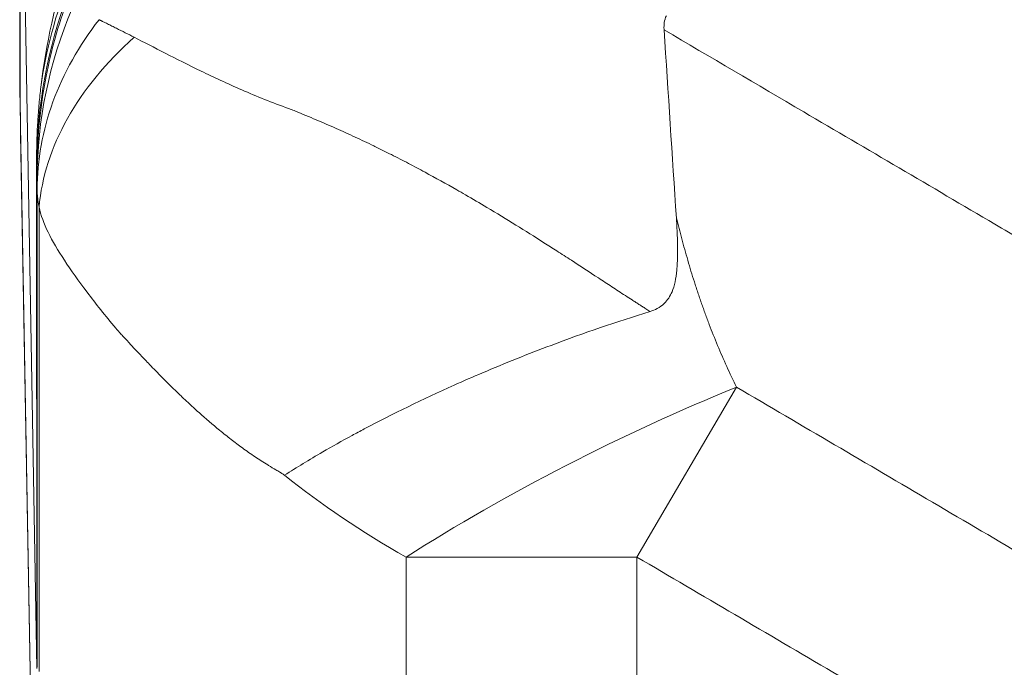
# Model space of a CAD drawing. Units: inches. Extents: x 0.5 to 49.8, y 0.5 to 38.3.
# Drawn here: x 23.2 to 23.7, y 33.4 to 33.7 of the extents above; entities that cross this region are included whole.
import ezdxf

# ---------------------------------------------------------------- set-up
doc = ezdxf.new("R2010")
doc.units = ezdxf.units.IN
doc.header["$LTSCALE"] = 4.571429
doc.header["$MEASUREMENT"] = 0
doc.layers.add('Visible (ANSI)', color=7, linetype='Continuous', lineweight=5)
doc.layers.add('Visible Narrow (ANSI)', color=7, linetype='Continuous', lineweight=5)

msp = doc.modelspace()

# ---------------------------------------------------------------- linework, layer by layer
at = {"layer": 'Visible (ANSI)'}
for p, q in [((23.15964, 33.90202), (23.15964, 33.70111)), ((23.16827, 33.40748), (23.15992, 33.88619)), ((23.16013, 33.67624), (23.16013, 33.67627)), ((23.16832, 33.20712), (23.16013, 33.67624)), ((23.16818, 33.66537), (23.16822, 33.42049)), ((23.16828, 33.41725), (23.16822, 33.42049))]:
    msp.add_line(p, q, dxfattribs=at)
for centre, major_axis, ratio, start_param, end_param in [((23.41642, 33.75416), (0.17624, 0.24846), 0.703611, 1.995452, 2.229734), ((153.83181, 32.19131), (-114.9844, 67.46052), 0.918018, 0.55639, 0.557147), ((23.16848, 33.51371), (0.00016, -0.10644), 0.007686, 5.846715, 5.854463), ((23.13159, 34.0558), (0.03678, -0.65088), 0.003938, 0.09908, 0.121183)]:
    msp.add_ellipse(centre, major_axis=major_axis, ratio=ratio, start_param=start_param, end_param=end_param, dxfattribs=at)
for points, knots in [([(23.48411, 33.72889), (23.48407, 33.7295), (23.48406, 33.7301), (23.48409, 33.73133), (23.48414, 33.73194), (23.48441, 33.73375), (23.48474, 33.73494), (23.48528, 33.73602)], [-0.01983042, -0.01983042, -0.01983042, -0.01983042, -0.01492178, -0.01492178, -0.00990418, -0.00990418, -0.00000424, -0.00000424, -0.00000424, -0.00000424]), ([(23.15964, 33.70111), (23.15964, 33.70111), (23.15965, 33.70066), (23.15967, 33.69977), (23.15968, 33.69933), (23.1597, 33.69879), (23.15971, 33.69815), (23.15971, 33.69813), (23.15971, 33.69811), (23.15971, 33.6981), (23.15973, 33.69743), (23.15975, 33.69665), (23.15977, 33.69577), (23.15979, 33.69488), (23.15981, 33.69389), (23.15984, 33.69279), (23.15986, 33.69175), (23.15989, 33.69062), (23.15992, 33.68939)], [0, 0, 0, 0, 0.336025, 0.336025, 0.336025, 0.5, 0.5, 0.5, 0.504131, 0.504131, 0.504131, 0.672632, 0.672632, 0.672632, 0.841099, 0.841099, 0.841099, 1, 1, 1, 1]), ([(23.16818, 33.66537), (23.16818, 33.6712), (23.16836, 33.67702), (23.16891, 33.68581), (23.16914, 33.6888), (23.16967, 33.69455), (23.16996, 33.69733), (23.17029, 33.70007)], [-0.0885692, -0.0885692, -0.0885692, -0.0885692, -0.04426877, -0.04426877, -0.02136226, -0.02136226, -0.000001, -0.000001, -0.000001, -0.000001]), ([(23.15992, 33.68939), (23.15992, 33.68932), (23.15992, 33.68925), (23.15992, 33.68919), (23.15993, 33.68861), (23.15995, 33.68802), (23.15996, 33.6874), (23.15996, 33.68732), (23.15996, 33.68723), (23.15997, 33.68715), (23.15998, 33.68644), (23.16, 33.68571), (23.16001, 33.68496), (23.16002, 33.68458), (23.16003, 33.6842), (23.16003, 33.68381), (23.16004, 33.68342), (23.16005, 33.68303), (23.16006, 33.68263), (23.16006, 33.68223), (23.16007, 33.68182), (23.16008, 33.68141), (23.16008, 33.68115), (23.16009, 33.68088), (23.16009, 33.68061)], [0, 0, 0, 0, 0.0261962, 0.0261962, 0.0261962, 0.25, 0.25, 0.25, 0.2812759, 0.2812759, 0.2812759, 0.5361092, 0.5361092, 0.5361092, 0.6636224, 0.6636224, 0.6636224, 0.7911644, 0.7911644, 0.7911644, 0.9187087, 0.9187087, 0.9187087, 1, 1, 1, 1]), ([(23.47703, 33.58717), (23.4783, 33.58757), (23.47953, 33.58806), (23.48194, 33.58935), (23.48308, 33.59016), (23.4859, 33.59283), (23.48718, 33.59488), (23.48934, 33.60005), (23.49011, 33.60362), (23.49122, 33.61494), (23.49099, 33.62373), (23.4903, 33.63417)], [0.000001, 0.000001, 0.000001, 0.000001, 0.0103466, 0.0103466, 0.0215791, 0.0215791, 0.0415703, 0.0415703, 0.067481, 0.067481, 0.1086671, 0.1086671, 0.1086671, 0.1086671]), ([(23.47703, 33.58717), (23.4603, 33.58202), (23.44369, 33.57633), (23.42719, 33.57013), (23.41561, 33.56577), (23.404, 33.56113), (23.39266, 33.5563), (23.38784, 33.55425), (23.38308, 33.55217), (23.37838, 33.55006), (23.36261, 33.54301), (23.34753, 33.53567), (23.33315, 33.52805), (23.3311, 33.52697), (23.32906, 33.52587), (23.32704, 33.52478), (23.32198, 33.52203), (23.31703, 33.51925), (23.31223, 33.51648), (23.30552, 33.51259), (23.29904, 33.50865), (23.29297, 33.50478)], [0, 0, 0, 0, 0.25, 0.25, 0.25, 0.4255194, 0.4255194, 0.4255194, 0.5, 0.5, 0.5, 0.75, 0.75, 0.75, 0.785691, 0.785691, 0.785691, 0.875, 0.875, 0.875, 1, 1, 1, 1]), ([(23.16841, 33.40972), (23.1684, 33.41054), (23.16838, 33.41155), (23.16834, 33.41395), (23.16831, 33.41533), (23.16828, 33.41691)], [0, 0, 0, 0, 0.03917528, 0.03917528, 0.07835055, 0.07835055, 0.07835055, 0.07835055])]:
    msp.add_open_spline(points, degree=3, knots=knots, dxfattribs=at)
for points in [[(23.16009, 33.68064), (23.16009, 33.67918), (23.1601, 33.67773), (23.16013, 33.67627)], [(23.16009, 33.68061), (23.16009, 33.67916), (23.1601, 33.6777), (23.16013, 33.67624)]]:
    msp.add_open_spline(points, degree=3, dxfattribs=at)
at = {"layer": 'Visible Narrow (ANSI)'}
for p, q in [((23.15992, 33.88619), (23.15992, 33.69073)), ((23.15992, 33.69073), (23.16009, 33.68062)), ((23.16009, 33.68062), (23.16828, 33.21148)), ((23.16828, 33.66149), (23.16828, 33.41691)), ((23.16845, 33.64847), (23.16845, 33.40813)), ((23.16939, 33.63963), (23.16939, 33.40607)), ((23.47046, 33.46357), (23.52063, 33.54908)), ((23.35421, 33.32421), (23.35421, 33.46357)), ((23.35421, 33.46357), (23.47046, 33.46357)), ((23.47046, 33.46357), (23.47046, 33.27348))]:
    msp.add_line(p, q, dxfattribs=at)
for centre, major_axis, ratio, start_param, end_param in [((23.4181, 33.66884), (-0.24995, -0.00495), 0.958722, 5.89794, 6.131857), ((23.41828, 33.66149), (-0.24988, -0.00766), 0.982081, 5.896279, 6.251988), ((23.41843, 33.6541), (-0.25, -0.00146), 0.928505, 5.89968, 6.276884), ((23.41872, 33.63963), (-0.24957, -0.01474), 0.626597, 5.613554, 6.189196), ((23.16863, 33.97295), (0, -0.31713), 0.005878, 6.037087, 6.093638), ((23.47046, 33.46357), (-0.22353, -0.11196), 0.228981, 4.373347, 5.1412)]:
    msp.add_ellipse(centre, major_axis=major_axis, ratio=ratio, start_param=start_param, end_param=end_param, dxfattribs=at)
for points, knots in [([(23.52662, 33.81888), (23.55261, 33.80363), (23.5786, 33.78838), (23.60459, 33.77313), (23.63667, 33.75431), (23.66874, 33.73549), (23.70081, 33.71666), (23.73288, 33.69784), (23.76495, 33.67901), (23.79703, 33.66019), (23.8291, 33.64137), (23.86118, 33.62255), (23.89326, 33.60375), (23.89821, 33.60084), (23.90317, 33.59793), (23.90813, 33.59503), (23.91921, 33.58853), (23.9303, 33.58204), (23.94138, 33.57554), (23.95743, 33.56615), (23.97347, 33.55675), (23.98952, 33.54736), (23.99419, 33.54462), (23.99887, 33.54188), (24.00355, 33.53913), (24.00689, 33.53717), (24.01023, 33.53521), (24.01358, 33.53325), (24.0216, 33.52854), (24.02961, 33.52383), (24.03762, 33.51911), (24.05364, 33.50967), (24.06964, 33.5002), (24.08565, 33.49072), (24.09003, 33.48812), (24.09442, 33.48553), (24.09881, 33.48293), (24.10242, 33.48079), (24.10604, 33.47865), (24.10965, 33.47651), (24.11766, 33.47178), (24.12566, 33.46705), (24.13368, 33.46235), (24.14973, 33.45295), (24.16582, 33.44364), (24.182, 33.43451), (24.18615, 33.43217), (24.19031, 33.42984), (24.19447, 33.42753), (24.19843, 33.42533), (24.2024, 33.42314), (24.20637, 33.42097), (24.21452, 33.4165), (24.22269, 33.41209), (24.2309, 33.40774), (24.24731, 33.39902), (24.26384, 33.39051), (24.28048, 33.38224), (24.28442, 33.38028), (24.28837, 33.37833), (24.29232, 33.3764), (24.32179, 33.36198), (24.35163, 33.34829), (24.38185, 33.33536), (24.41617, 33.32068), (24.451, 33.30698), (24.48633, 33.29426), (24.4897, 33.29305), (24.49306, 33.29185), (24.49644, 33.29066), (24.51078, 33.28559), (24.5252, 33.28068), (24.53963, 33.27596), (24.55746, 33.27013), (24.57531, 33.26458), (24.59322, 33.2593), (24.62903, 33.24874), (24.66503, 33.23925), (24.70122, 33.23082), (24.70373, 33.23024), (24.70623, 33.22966), (24.70874, 33.22909), (24.74244, 33.22138), (24.7763, 33.21459), (24.81031, 33.2087), (24.84685, 33.20237), (24.88357, 33.19708), (24.92047, 33.19282), (24.92206, 33.19264), (24.92366, 33.19246), (24.92526, 33.19228), (24.96058, 33.18829), (24.99605, 33.18526), (25.03169, 33.18321), (25.05031, 33.18213), (25.06897, 33.18132), (25.0877, 33.18079), (25.10642, 33.18025), (25.12521, 33.17998), (25.144, 33.18), (25.14465, 33.18), (25.14531, 33.18), (25.14596, 33.18), (25.1641, 33.18003), (25.18223, 33.18032), (25.20031, 33.18086), (25.21905, 33.18142), (25.23775, 33.18225), (25.25642, 33.18335), (25.29344, 33.18554), (25.33034, 33.18878), (25.36712, 33.19306), (25.36744, 33.19309), (25.36775, 33.19313), (25.36806, 33.19317), (25.40515, 33.1975), (25.44211, 33.20289), (25.47894, 33.20934), (25.5145, 33.21557), (25.54995, 33.22279), (25.58527, 33.23103), (25.58652, 33.23132), (25.58778, 33.23162), (25.58904, 33.23191), (25.60732, 33.23622), (25.62557, 33.2408), (25.64368, 33.24563), (25.66008, 33.25), (25.67637, 33.25458), (25.69258, 33.25936), (25.69427, 33.25986), (25.69596, 33.26036), (25.69766, 33.26087), (25.73125, 33.27089), (25.76445, 33.28178), (25.79724, 33.29354), (25.79934, 33.29429), (25.80144, 33.29505), (25.80354, 33.29581), (25.83838, 33.30844), (25.87277, 33.32205), (25.90671, 33.33664), (25.92368, 33.34393), (25.94054, 33.35147), (25.95729, 33.35924), (25.97115, 33.36568), (25.98493, 33.37227), (25.99864, 33.37903), (26.0015, 33.38044), (26.00435, 33.38185), (26.0072, 33.38327), (26.02373, 33.39152), (26.04015, 33.39999), (26.05648, 33.40868), (26.06464, 33.41303), (26.07278, 33.41742), (26.08089, 33.42188), (26.08579, 33.42456), (26.09067, 33.42727), (26.09555, 33.43), (26.09876, 33.43179), (26.10196, 33.43359), (26.10515, 33.43539), (26.12128, 33.4445), (26.13733, 33.4538), (26.15333, 33.46319), (26.16133, 33.46788), (26.16932, 33.4726), (26.17731, 33.47732), (26.18172, 33.47993), (26.18612, 33.48254), (26.19053, 33.48515), (26.19411, 33.48726), (26.19769, 33.48938), (26.20127, 33.4915), (26.21724, 33.50096), (26.23321, 33.51041), (26.2492, 33.51983), (26.25719, 33.52454), (26.26519, 33.52924), (26.27319, 33.53394), (26.27719, 33.53628), (26.28119, 33.53863), (26.28519, 33.54098), (26.28919, 33.54332), (26.29319, 33.54567), (26.2972, 33.54801), (26.3132, 33.55739), (26.32921, 33.56676), (26.34522, 33.57614), (26.35681, 33.58292), (26.3684, 33.58972), (26.37999, 33.59651), (26.38441, 33.5991), (26.38882, 33.60169), (26.39324, 33.60427), (26.42524, 33.62304), (26.45725, 33.64181), (26.48925, 33.66059), (26.52125, 33.67937), (26.55325, 33.69815), (26.58524, 33.71693), (26.61724, 33.73571), (26.64924, 33.75449), (26.68124, 33.77327), (26.70717, 33.78849), (26.7331, 33.8037), (26.75903, 33.81891)], [0, 0, 0, 0, 0.025546, 0.025546, 0.025546, 0.057074, 0.057074, 0.057074, 0.088602, 0.088602, 0.088602, 0.120129, 0.120129, 0.120129, 0.125, 0.125, 0.125, 0.135892, 0.135892, 0.135892, 0.151655, 0.151655, 0.151655, 0.15625, 0.15625, 0.15625, 0.159537, 0.159537, 0.159537, 0.167418, 0.167418, 0.167418, 0.18318, 0.18318, 0.18318, 0.1875, 0.1875, 0.1875, 0.191061, 0.191061, 0.191061, 0.198942, 0.198942, 0.198942, 0.214708, 0.214708, 0.214708, 0.21875, 0.21875, 0.21875, 0.222593, 0.222593, 0.222593, 0.230481, 0.230481, 0.230481, 0.246263, 0.246263, 0.246263, 0.25, 0.25, 0.25, 0.27786, 0.27786, 0.27786, 0.30949, 0.30949, 0.30949, 0.3125, 0.3125, 0.3125, 0.325311, 0.325311, 0.325311, 0.341141, 0.341141, 0.341141, 0.372809, 0.372809, 0.372809, 0.375, 0.375, 0.375, 0.404469, 0.404469, 0.404469, 0.436129, 0.436129, 0.436129, 0.4375, 0.4375, 0.4375, 0.467796, 0.467796, 0.467796, 0.483626, 0.483626, 0.483626, 0.499448, 0.499448, 0.499448, 0.5, 0.5, 0.5, 0.51527, 0.51527, 0.51527, 0.531101, 0.531101, 0.531101, 0.5625, 0.5625, 0.5625, 0.562768, 0.562768, 0.562768, 0.594429, 0.594429, 0.594429, 0.625, 0.625, 0.625, 0.626088, 0.626088, 0.626088, 0.641918, 0.641918, 0.641918, 0.65625, 0.65625, 0.65625, 0.657748, 0.657748, 0.657748, 0.6875, 0.6875, 0.6875, 0.689408, 0.689408, 0.689408, 0.721068, 0.721068, 0.721068, 0.736898, 0.736898, 0.736898, 0.75, 0.75, 0.75, 0.752728, 0.752728, 0.752728, 0.768557, 0.768557, 0.768557, 0.776472, 0.776472, 0.776472, 0.78125, 0.78125, 0.78125, 0.784387, 0.784387, 0.784387, 0.800217, 0.800217, 0.800217, 0.808132, 0.808132, 0.808132, 0.8125, 0.8125, 0.8125, 0.816047, 0.816047, 0.816047, 0.831877, 0.831877, 0.831877, 0.839792, 0.839792, 0.839792, 0.84375, 0.84375, 0.84375, 0.847707, 0.847707, 0.847707, 0.863537, 0.863537, 0.863537, 0.875, 0.875, 0.875, 0.879367, 0.879367, 0.879367, 0.911027, 0.911027, 0.911027, 0.942687, 0.942687, 0.942687, 0.974347, 0.974347, 0.974347, 1, 1, 1, 1]), ([(23.18364, 33.74375), (23.179, 33.7312), (23.17545, 33.71844), (23.17293, 33.7055), (23.17268, 33.70426), (23.17245, 33.70301), (23.17223, 33.70176), (23.17096, 33.69464), (23.16999, 33.68747), (23.16935, 33.68025), (23.1687, 33.67302), (23.16838, 33.66566), (23.16837, 33.65843)], [0, 0, 0, 0, 0.456056, 0.456056, 0.456056, 0.5, 0.5, 0.5, 0.75, 0.75, 0.75, 1, 1, 1, 1]), ([(23.19959, 33.73395), (23.18946, 33.72094), (23.18165, 33.70701), (23.1764, 33.69262), (23.17115, 33.67822), (23.16847, 33.66335), (23.16845, 33.64849)], [0.0003533, 0.0003533, 0.0003533, 0.0003533, 0.5, 0.5, 0.5, 1, 1, 1, 1]), ([(23.1996, 33.73399), (23.19974, 33.73392), (23.19989, 33.73385), (23.20004, 33.73378), (23.20013, 33.73373), (23.20022, 33.73369), (23.20031, 33.73365), (23.2004, 33.7336), (23.20049, 33.73356), (23.20059, 33.73351), (23.20068, 33.73347), (23.20077, 33.73343), (23.20086, 33.73338), (23.20095, 33.73334), (23.20104, 33.73329), (23.20113, 33.73325), (23.20132, 33.73316), (23.2015, 33.73307), (23.20168, 33.73298), (23.20205, 33.7328), (23.20241, 33.73262), (23.20279, 33.73244), (23.20315, 33.73226), (23.20352, 33.73208), (23.2039, 33.7319), (23.20462, 33.73154), (23.20536, 33.73118), (23.20612, 33.7308), (23.20685, 33.73044), (23.20759, 33.73007), (23.20835, 33.72969), (23.20979, 33.72897), (23.21129, 33.72822), (23.21283, 33.72743), (23.21428, 33.7267), (23.21578, 33.72593), (23.21732, 33.72514)], [0.0004343, 0.0004343, 0.0004343, 0.0004343, 0.0300015, 0.0300015, 0.0300015, 0.0483725, 0.0483725, 0.0483725, 0.0666185, 0.0666185, 0.0666185, 0.0847422, 0.0847422, 0.0847422, 0.1027462, 0.1027462, 0.1027462, 0.1384047, 0.1384047, 0.1384047, 0.2083888, 0.2083888, 0.2083888, 0.2767078, 0.2767078, 0.2767078, 0.4088192, 0.4088192, 0.4088192, 0.5355498, 0.5355498, 0.5355498, 0.7753431, 0.7753431, 0.7753431, 1, 1, 1, 1]), ([(26.80146, 33.72887), (26.77811, 33.71517), (26.75476, 33.70147), (26.73142, 33.68777), (26.69942, 33.66899), (26.66743, 33.6502), (26.63543, 33.63143), (26.62604, 33.62591), (26.61665, 33.6204), (26.60726, 33.6149), (26.58465, 33.60162), (26.56203, 33.58835), (26.53942, 33.57509), (26.50741, 33.5563), (26.4754, 33.53753), (26.44337, 33.51877), (26.43325, 33.51285), (26.42313, 33.50693), (26.41302, 33.50101), (26.40711, 33.49755), (26.4012, 33.49409), (26.39529, 33.49063), (26.38501, 33.48461), (26.37472, 33.47859), (26.36444, 33.47256), (26.35872, 33.46921), (26.35301, 33.46586), (26.34729, 33.46251), (26.33931, 33.45783), (26.33132, 33.45315), (26.32335, 33.44844), (26.32087, 33.44697), (26.31838, 33.4455), (26.3159, 33.44402), (26.31046, 33.44079), (26.30503, 33.43756), (26.29959, 33.43433), (26.2889, 33.42797), (26.27817, 33.4216), (26.26746, 33.41525), (26.26227, 33.41216), (26.25708, 33.40908), (26.25188, 33.406), (26.24389, 33.40125), (26.23591, 33.39651), (26.2279, 33.39182), (26.22493, 33.39008), (26.22195, 33.38834), (26.21897, 33.38661), (26.21381, 33.38362), (26.20865, 33.38064), (26.20348, 33.37769), (26.19237, 33.37134), (26.18124, 33.36507), (26.17005, 33.35892), (26.16453, 33.35588), (26.159, 33.35287), (26.15345, 33.34989), (26.14493, 33.34532), (26.13637, 33.34082), (26.1278, 33.33637), (26.12537, 33.33512), (26.12295, 33.33387), (26.12052, 33.33262), (26.11436, 33.32944), (26.10818, 33.3263), (26.10199, 33.32318), (26.08472, 33.31448), (26.06734, 33.30601), (26.04985, 33.29777), (26.03985, 33.29306), (26.02981, 33.28843), (26.01975, 33.28388), (26.01218, 33.28045), (26.00459, 33.27707), (25.99698, 33.27374), (25.97924, 33.26596), (25.9614, 33.25843), (25.94345, 33.25114), (25.90757, 33.23656), (25.87128, 33.22294), (25.83454, 33.21031), (25.82674, 33.20762), (25.81892, 33.20498), (25.81108, 33.20239), (25.78204, 33.19277), (25.75273, 33.18376), (25.72315, 33.17536), (25.71649, 33.17348), (25.70982, 33.17162), (25.70313, 33.16979), (25.69096, 33.16646), (25.67875, 33.16324), (25.66648, 33.16013), (25.64747, 33.1553), (25.62834, 33.15072), (25.60916, 33.14641), (25.60371, 33.14519), (25.59825, 33.14398), (25.59279, 33.1428), (25.55992, 33.13569), (25.52697, 33.12937), (25.49392, 33.12384), (25.45542, 33.11739), (25.4168, 33.11199), (25.37805, 33.10766), (25.3751, 33.10733), (25.37215, 33.10701), (25.36919, 33.10669), (25.33338, 33.10283), (25.29748, 33.09988), (25.26147, 33.09785), (25.24197, 33.09675), (25.22244, 33.09592), (25.20287, 33.09535), (25.1833, 33.09479), (25.16368, 33.0945), (25.14405, 33.09449), (25.14364, 33.09449), (25.14324, 33.09449), (25.14283, 33.09449), (25.12361, 33.09449), (25.1044, 33.09476), (25.08525, 33.09528), (25.06569, 33.09582), (25.0462, 33.09663), (25.02675, 33.0977), (24.99001, 33.09973), (24.95343, 33.10271), (24.91697, 33.10663), (24.91485, 33.10685), (24.91273, 33.10708), (24.91061, 33.10732), (24.87207, 33.11157), (24.8337, 33.11687), (24.7955, 33.1232), (24.76185, 33.12878), (24.72834, 33.13515), (24.69496, 33.14234), (24.69041, 33.14332), (24.68586, 33.14431), (24.68132, 33.14532), (24.64337, 33.15375), (24.60558, 33.16324), (24.56799, 33.1738), (24.54918, 33.17908), (24.53041, 33.18463), (24.51167, 33.19046), (24.50002, 33.19408), (24.48839, 33.19781), (24.47678, 33.20164), (24.4697, 33.20397), (24.46262, 33.20635), (24.45557, 33.20876), (24.4183, 33.22148), (24.38154, 33.23519), (24.34528, 33.24986), (24.31859, 33.26066), (24.29217, 33.27198), (24.26603, 33.2838), (24.25664, 33.28804), (24.24728, 33.29236), (24.23795, 33.29673), (24.22034, 33.305), (24.20284, 33.31351), (24.18549, 33.32223), (24.17857, 33.32571), (24.17168, 33.32922), (24.16479, 33.33276), (24.16304, 33.33366), (24.1613, 33.33456), (24.15956, 33.33546), (24.15094, 33.33992), (24.14234, 33.34444), (24.13379, 33.34901), (24.12756, 33.35235), (24.12135, 33.35572), (24.11516, 33.35913), (24.10458, 33.36495), (24.09407, 33.37086), (24.08358, 33.37685), (24.07779, 33.38016), (24.072, 33.38349), (24.06623, 33.38684), (24.06384, 33.38822), (24.06145, 33.38961), (24.05907, 33.39101), (24.05103, 33.39571), (24.04304, 33.40046), (24.03503, 33.40522), (24.02928, 33.40863), (24.02352, 33.41204), (24.01778, 33.41545), (24.00759, 33.4215), (23.99739, 33.42755), (23.98722, 33.43361), (23.98128, 33.43714), (23.97535, 33.44067), (23.9694, 33.4442), (23.9674, 33.44539), (23.96541, 33.44657), (23.96341, 33.44775), (23.95543, 33.45247), (23.94742, 33.45717), (23.93942, 33.46186), (23.93324, 33.46548), (23.92707, 33.4691), (23.92089, 33.47272), (23.91103, 33.4785), (23.90117, 33.48427), (23.89131, 33.49004), (23.88499, 33.49374), (23.87866, 33.49744), (23.87234, 33.50114), (23.86261, 33.50684), (23.85287, 33.51254), (23.84313, 33.51824), (23.81102, 33.53704), (23.77894, 33.55586), (23.74686, 33.57469), (23.72397, 33.58811), (23.70109, 33.60154), (23.6782, 33.61497), (23.66901, 33.62037), (23.65982, 33.62576), (23.65062, 33.63116), (23.61855, 33.64998), (23.58648, 33.66881), (23.55441, 33.68763), (23.53098, 33.70138), (23.50755, 33.71514), (23.48411, 33.72889)], [0, 0, 0, 0, 0.022543, 0.022543, 0.022543, 0.053435, 0.053435, 0.053435, 0.0625, 0.0625, 0.0625, 0.084335, 0.084335, 0.084335, 0.115242, 0.115242, 0.115242, 0.125, 0.125, 0.125, 0.1307, 0.1307, 0.1307, 0.140625, 0.140625, 0.140625, 0.146143, 0.146143, 0.146143, 0.153846, 0.153846, 0.153846, 0.15625, 0.15625, 0.15625, 0.161516, 0.161516, 0.161516, 0.171875, 0.171875, 0.171875, 0.176897, 0.176897, 0.176897, 0.184631, 0.184631, 0.184631, 0.1875, 0.1875, 0.1875, 0.192464, 0.192464, 0.192464, 0.203125, 0.203125, 0.203125, 0.20839, 0.20839, 0.20839, 0.216468, 0.216468, 0.216468, 0.21875, 0.21875, 0.21875, 0.224554, 0.224554, 0.224554, 0.240744, 0.240744, 0.240744, 0.25, 0.25, 0.25, 0.256961, 0.256961, 0.256961, 0.273184, 0.273184, 0.273184, 0.305615, 0.305615, 0.305615, 0.3125, 0.3125, 0.3125, 0.338009, 0.338009, 0.338009, 0.34375, 0.34375, 0.34375, 0.354199, 0.354199, 0.354199, 0.370392, 0.370392, 0.370392, 0.375, 0.375, 0.375, 0.402732, 0.402732, 0.402732, 0.435038, 0.435038, 0.435038, 0.4375, 0.4375, 0.4375, 0.467349, 0.467349, 0.467349, 0.483509, 0.483509, 0.483509, 0.499664, 0.499664, 0.499664, 0.5, 0.5, 0.5, 0.515819, 0.515819, 0.515819, 0.531976, 0.531976, 0.531976, 0.5625, 0.5625, 0.5625, 0.564277, 0.564277, 0.564277, 0.596563, 0.596563, 0.596563, 0.625, 0.625, 0.625, 0.628874, 0.628874, 0.628874, 0.661238, 0.661238, 0.661238, 0.677437, 0.677437, 0.677437, 0.6875, 0.6875, 0.6875, 0.693646, 0.693646, 0.693646, 0.726107, 0.726107, 0.726107, 0.75, 0.75, 0.75, 0.75858, 0.75858, 0.75858, 0.774789, 0.774789, 0.774789, 0.78125, 0.78125, 0.78125, 0.782886, 0.782886, 0.782886, 0.790976, 0.790976, 0.790976, 0.796875, 0.796875, 0.796875, 0.806943, 0.806943, 0.806943, 0.8125, 0.8125, 0.8125, 0.814802, 0.814802, 0.814802, 0.82256, 0.82256, 0.82256, 0.828125, 0.828125, 0.828125, 0.837989, 0.837989, 0.837989, 0.84375, 0.84375, 0.84375, 0.845682, 0.845682, 0.845682, 0.853408, 0.853408, 0.853408, 0.859375, 0.859375, 0.859375, 0.868896, 0.868896, 0.868896, 0.875, 0.875, 0.875, 0.884399, 0.884399, 0.884399, 0.915394, 0.915394, 0.915394, 0.9375, 0.9375, 0.9375, 0.946381, 0.946381, 0.946381, 0.977361, 0.977361, 0.977361, 1, 1, 1, 1]), ([(23.21732, 33.72514), (23.2269, 33.72019), (23.23811, 33.7144), (23.25737, 33.70506), (23.2642, 33.70185), (23.27521, 33.69705), (23.27902, 33.69545), (23.28686, 33.69233), (23.29096, 33.69078), (23.29508, 33.68934)], [0, 0, 0, 0, 0.5, 0.5, 0.75, 0.75, 0.875, 0.875, 0.9999906, 0.9999906, 0.9999906, 0.9999906]), ([(23.29507, 33.68933), (23.29532, 33.68923), (23.29555, 33.68914), (23.29579, 33.68905), (23.29671, 33.68869), (23.29758, 33.68833), (23.29846, 33.68797), (23.3002, 33.68726), (23.30197, 33.68654), (23.30373, 33.68581), (23.30547, 33.68509), (23.30719, 33.68437), (23.30891, 33.68364), (23.31227, 33.68222), (23.31562, 33.68077), (23.31897, 33.67928), (23.32219, 33.67785), (23.3254, 33.67639), (23.32865, 33.67489), (23.33171, 33.67347), (23.33479, 33.672), (23.33792, 33.67049), (23.33824, 33.67033), (23.33856, 33.67018), (23.33888, 33.67002), (23.34153, 33.66873), (23.34418, 33.66742), (23.34683, 33.66608), (23.34827, 33.66535), (23.34971, 33.66462), (23.35116, 33.66388), (23.35257, 33.66315), (23.35399, 33.66241), (23.35542, 33.66167), (23.35819, 33.66022), (23.36096, 33.65875), (23.36374, 33.65725), (23.36905, 33.65439), (23.37438, 33.65144), (23.37972, 33.6484), (23.38117, 33.64757), (23.38263, 33.64674), (23.38408, 33.64589), (23.38769, 33.64382), (23.3913, 33.6417), (23.39492, 33.63954), (23.39977, 33.63665), (23.40463, 33.63369), (23.4095, 33.63067), (23.4142, 33.62776), (23.4189, 33.6248), (23.42363, 33.62179), (23.42578, 33.62042), (23.42793, 33.61904), (23.43009, 33.61765), (23.43253, 33.61608), (23.43497, 33.6145), (23.43742, 33.61291), (23.44195, 33.60998), (23.44648, 33.60701), (23.45103, 33.60404), (23.45328, 33.60257), (23.45554, 33.60109), (23.45781, 33.59961), (23.46007, 33.59813), (23.46234, 33.59665), (23.46461, 33.59518), (23.46575, 33.59444), (23.46689, 33.5937), (23.46803, 33.59296), (23.4686, 33.5926), (23.46918, 33.59223), (23.46975, 33.59186), (23.46989, 33.59177), (23.47004, 33.59167), (23.47018, 33.59158), (23.47032, 33.59149), (23.47047, 33.5914), (23.47061, 33.59131), (23.4709, 33.59112), (23.47118, 33.59094), (23.47147, 33.59075), (23.47204, 33.59038), (23.47262, 33.59002), (23.47319, 33.58965), (23.47376, 33.58928), (23.47434, 33.58891), (23.47491, 33.58854), (23.47562, 33.58809), (23.47632, 33.58763), (23.47703, 33.58717)], [0.0000507, 0.0000507, 0.0000507, 0.0000507, 0.0038698, 0.0038698, 0.0038698, 0.0189019, 0.0189019, 0.0189019, 0.0488676, 0.0488676, 0.0488676, 0.0785698, 0.0785698, 0.0785698, 0.1366201, 0.1366201, 0.1366201, 0.1921432, 0.1921432, 0.1921432, 0.2446094, 0.2446094, 0.2446094, 0.25, 0.25, 0.25, 0.294289, 0.294289, 0.294289, 0.3183858, 0.3183858, 0.3183858, 0.3420355, 0.3420355, 0.3420355, 0.3881104, 0.3881104, 0.3881104, 0.4760292, 0.4760292, 0.4760292, 0.5, 0.5, 0.5, 0.559266, 0.559266, 0.559266, 0.638726, 0.638726, 0.638726, 0.7152043, 0.7152043, 0.7152043, 0.75, 0.75, 0.75, 0.7894008, 0.7894008, 0.7894008, 0.8623638, 0.8623638, 0.8623638, 0.8985785, 0.8985785, 0.8985785, 0.9346988, 0.9346988, 0.9346988, 0.9527424, 0.9527424, 0.9527424, 0.9617634, 0.9617634, 0.9617634, 0.9640187, 0.9640187, 0.9640187, 0.966274, 0.966274, 0.966274, 0.970785, 0.970785, 0.970785, 0.9798082, 0.9798082, 0.9798082, 0.988834, 0.988834, 0.988834, 1, 1, 1, 1]), ([(23.16837, 33.65843), (23.16837, 33.65848), (23.16837, 33.65854), (23.16837, 33.65859), (23.16837, 33.65864), (23.16836, 33.6587), (23.16836, 33.65875), (23.16836, 33.65881), (23.16836, 33.65887), (23.16836, 33.65892), (23.16836, 33.65898), (23.16835, 33.65904), (23.16835, 33.6591), (23.16835, 33.65921), (23.16835, 33.65933), (23.16834, 33.65945), (23.16834, 33.65958), (23.16833, 33.6597), (23.16833, 33.65983), (23.16832, 33.66034), (23.1683, 33.66089), (23.16828, 33.66149)], [0, 0, 0, 0, 0.0000266941, 0.0000266941, 0.0000266941, 0.000056203, 0.000056203, 0.000056203, 0.0000857123, 0.0000857123, 0.0000857123, 0.0001152202, 0.0001152202, 0.0001152202, 0.0001742195, 0.0001742195, 0.0001742195, 0.0002331997, 0.0002331997, 0.0002331997, 0.0004690109, 0.0004690109, 0.0004690109, 0.0004690109]), ([(23.16843, 33.6541), (23.16843, 33.65416), (23.16843, 33.65422), (23.16843, 33.65429), (23.16843, 33.65436), (23.16843, 33.65443), (23.16843, 33.65451), (23.16843, 33.65458), (23.16843, 33.65465), (23.16843, 33.65472), (23.16843, 33.65479), (23.16843, 33.65486), (23.16843, 33.65493), (23.16842, 33.65507), (23.16842, 33.65521), (23.16842, 33.65534), (23.16842, 33.65547), (23.16842, 33.65559), (23.16842, 33.65572), (23.16842, 33.65597), (23.16842, 33.6562), (23.16841, 33.65641), (23.16841, 33.65663), (23.16841, 33.65683), (23.16841, 33.65701), (23.1684, 33.65719), (23.1684, 33.65736), (23.1684, 33.65751), (23.1684, 33.65759), (23.1684, 33.65766), (23.16839, 33.65773), (23.16839, 33.65779), (23.16839, 33.65785), (23.16839, 33.65791), (23.16839, 33.65797), (23.16839, 33.65802), (23.16839, 33.65807), (23.16838, 33.6581), (23.16838, 33.65812), (23.16838, 33.65814), (23.16838, 33.65816), (23.16838, 33.65817), (23.16838, 33.65818), (23.16838, 33.65819), (23.16838, 33.6582), (23.16838, 33.65821), (23.16838, 33.65822), (23.16838, 33.65823), (23.16838, 33.65824), (23.16838, 33.65825), (23.16838, 33.65826), (23.16838, 33.65827), (23.16838, 33.65829), (23.16838, 33.65831), (23.16838, 33.65833), (23.16837, 33.65836), (23.16837, 33.6584), (23.16837, 33.65843)], [0, 0, 0, 0, 0.0256725, 0.0256725, 0.0256725, 0.0573556, 0.0573556, 0.0573556, 0.0890373, 0.0890373, 0.0890373, 0.120717, 0.120717, 0.120717, 0.1840681, 0.1840681, 0.1840681, 0.2474041, 0.2474041, 0.2474041, 0.3740116, 0.3740116, 0.3740116, 0.5, 0.5, 0.5, 0.6269165, 0.6269165, 0.6269165, 0.690119, 0.690119, 0.690119, 0.7533151, 0.7533151, 0.7533151, 0.8165024, 0.8165024, 0.8165024, 0.8480921, 0.8480921, 0.8480921, 0.8638858, 0.8638858, 0.8638858, 0.8796787, 0.8796787, 0.8796787, 0.8954709, 0.8954709, 0.8954709, 0.9112621, 0.9112621, 0.9112621, 0.9428419, 0.9428419, 0.9428419, 1, 1, 1, 1]), ([(23.16845, 33.64894), (23.16844, 33.64906), (23.16844, 33.64918), (23.16844, 33.6493), (23.16844, 33.64958), (23.16844, 33.64985), (23.16844, 33.65013), (23.16844, 33.65067), (23.16844, 33.65119), (23.16844, 33.65168), (23.16844, 33.65175), (23.16844, 33.65181), (23.16844, 33.65187), (23.16844, 33.65229), (23.16844, 33.65268), (23.16843, 33.65304), (23.16843, 33.65306), (23.16843, 33.65308), (23.16843, 33.65311), (23.16843, 33.65329), (23.16843, 33.65346), (23.16843, 33.65362), (23.16843, 33.65371), (23.16843, 33.6538), (23.16843, 33.65388), (23.16843, 33.65393), (23.16843, 33.65397), (23.16843, 33.65401), (23.16843, 33.65403), (23.16843, 33.65405), (23.16843, 33.65407), (23.16843, 33.65408), (23.16843, 33.65409), (23.16843, 33.6541)], [0, 0, 0, 0, 0.0569148, 0.0569148, 0.0569148, 0.193363, 0.193363, 0.193363, 0.4637504, 0.4637504, 0.4637504, 0.5, 0.5, 0.5, 0.7345947, 0.7345947, 0.7345947, 0.75, 0.75, 0.75, 0.8708237, 0.8708237, 0.8708237, 0.938789, 0.938789, 0.938789, 0.9726477, 0.9726477, 0.9726477, 0.9895357, 0.9895357, 0.9895357, 1, 1, 1, 1]), ([(23.16939, 33.63963), (23.16939, 33.63963), (23.16939, 33.63963), (23.16915, 33.64082), (23.16895, 33.64198), (23.16881, 33.6431), (23.16865, 33.64426), (23.16855, 33.64538), (23.16849, 33.64645), (23.16846, 33.64698), (23.16845, 33.64749), (23.16845, 33.648), (23.16845, 33.648), (23.16845, 33.648), (23.16845, 33.648)], [-0.00000006, -0.00000006, -0.00000006, -0.00000006, 0, 0, 0.0002660514, 0.0002660514, 0.0002660514, 0.0005410908, 0.0005410908, 0.0005410908, 0.0006754124, 0.0006754124, 0.0006754124, 0.0006754724, 0.0006754724, 0.0006754724, 0.0006754724]), ([(23.20799, 33.57875), (23.20276, 33.58502), (23.19794, 33.59111), (23.18929, 33.6026), (23.18546, 33.60794), (23.17559, 33.62285), (23.17119, 33.63164), (23.16939, 33.63963)], [0, 0, 0, 0, 0.25, 0.25, 0.5, 0.5, 1, 1, 1, 1]), ([(23.4903, 33.63417), (23.49118, 33.6307), (23.49208, 33.62724), (23.49301, 33.62378), (23.49399, 33.62015), (23.49501, 33.61653), (23.49606, 33.61292), (23.49659, 33.61111), (23.49713, 33.60931), (23.49767, 33.60751), (23.49822, 33.6057), (23.49878, 33.6039), (23.49935, 33.60211), (23.49964, 33.60121), (23.49993, 33.60031), (23.50022, 33.59941), (23.50051, 33.59852), (23.50081, 33.59762), (23.5011, 33.59673), (23.5014, 33.59583), (23.5017, 33.59493), (23.50201, 33.59404), (23.50216, 33.59359), (23.50232, 33.59315), (23.50247, 33.5927), (23.50255, 33.59248), (23.50263, 33.59225), (23.5027, 33.59203), (23.50278, 33.59181), (23.50286, 33.59158), (23.50294, 33.59136), (23.5031, 33.59091), (23.50325, 33.59047), (23.50341, 33.59002), (23.50357, 33.58958), (23.50373, 33.58913), (23.50389, 33.58868), (23.50421, 33.58779), (23.50453, 33.5869), (23.50485, 33.58601), (23.50518, 33.58512), (23.50551, 33.58423), (23.50584, 33.58334), (23.50617, 33.58245), (23.50651, 33.58157), (23.50684, 33.58068), (23.50752, 33.5789), (23.50821, 33.57713), (23.50891, 33.57536), (23.50962, 33.57359), (23.51033, 33.57183), (23.51106, 33.57007), (23.51253, 33.56654), (23.51405, 33.56302), (23.51564, 33.55953), (23.51723, 33.55603), (23.51889, 33.55254), (23.52063, 33.54908)], [0, 0, 0, 0, 0.119245, 0.119245, 0.119245, 0.24458, 0.24458, 0.24458, 0.307296, 0.307296, 0.307296, 0.370048, 0.370048, 0.370048, 0.401439, 0.401439, 0.401439, 0.432838, 0.432838, 0.432838, 0.464248, 0.464248, 0.464248, 0.479957, 0.479957, 0.479957, 0.487812, 0.487812, 0.487812, 0.495668, 0.495668, 0.495668, 0.511382, 0.511382, 0.511382, 0.527098, 0.527098, 0.527098, 0.558539, 0.558539, 0.558539, 0.589992, 0.589992, 0.589992, 0.621455, 0.621455, 0.621455, 0.684417, 0.684417, 0.684417, 0.747428, 0.747428, 0.747428, 0.873603, 0.873603, 0.873603, 1, 1, 1, 1]), ([(23.29121, 33.50603), (23.29104, 33.50613), (23.29084, 33.50624), (23.29064, 33.50635), (23.28995, 33.50672), (23.28932, 33.50709), (23.28869, 33.50746), (23.28745, 33.50818), (23.28621, 33.50892), (23.28498, 33.50967), (23.28483, 33.50976), (23.28469, 33.50984), (23.28454, 33.50993), (23.28237, 33.51127), (23.28024, 33.51265), (23.27815, 33.51406), (23.27598, 33.51552), (23.27386, 33.51701), (23.27178, 33.51852), (23.26984, 33.51993), (23.26794, 33.52136), (23.26607, 33.52281), (23.26412, 33.52432), (23.26221, 33.52585), (23.26032, 33.52739), (23.25677, 33.5303), (23.25332, 33.53327), (23.24998, 33.53626), (23.24804, 33.53799), (23.24614, 33.53973), (23.24427, 33.54147), (23.24297, 33.54269), (23.24167, 33.54391), (23.2404, 33.54513), (23.2373, 33.54809), (23.2343, 33.55105), (23.23137, 33.55399), (23.22921, 33.55617), (23.22709, 33.55834), (23.22501, 33.5605), (23.22425, 33.56129), (23.2235, 33.56207), (23.22276, 33.56285), (23.22053, 33.56519), (23.21835, 33.5675), (23.21623, 33.56979), (23.21563, 33.57043), (23.21504, 33.57107), (23.21445, 33.5717), (23.21364, 33.57258), (23.21284, 33.57345), (23.21205, 33.57431), (23.21149, 33.57492), (23.21094, 33.57552), (23.21038, 33.57612), (23.2097, 33.57686), (23.20901, 33.5776), (23.20837, 33.57833), (23.20824, 33.57848), (23.20812, 33.57862), (23.208, 33.57876)], [0, 0, 0, 0, 0.005286, 0.005286, 0.005286, 0.023157, 0.023157, 0.023157, 0.058346, 0.058346, 0.058346, 0.0625, 0.0625, 0.0625, 0.125, 0.125, 0.125, 0.18981, 0.18981, 0.18981, 0.25, 0.25, 0.25, 0.312836, 0.312836, 0.312836, 0.43142, 0.43142, 0.43142, 0.5, 0.5, 0.5, 0.547932, 0.547932, 0.547932, 0.664074, 0.664074, 0.664074, 0.75, 0.75, 0.75, 0.781346, 0.781346, 0.781346, 0.875, 0.875, 0.875, 0.901262, 0.901262, 0.901262, 0.9375, 0.9375, 0.9375, 0.962898, 0.962898, 0.962898, 0.994013, 0.994013, 0.994013, 1, 1, 1, 1]), ([(23.52063, 33.54908), (23.55353, 33.52978), (23.58643, 33.51047), (23.61933, 33.49116), (23.65222, 33.47185), (23.68511, 33.45255), (23.718, 33.43324), (23.75088, 33.41393), (23.78376, 33.39463), (23.81666, 33.37533), (23.8331, 33.36569), (23.84954, 33.35604), (23.86598, 33.3464), (23.87919, 33.33865), (23.89239, 33.3309), (23.9056, 33.32316), (23.90883, 33.32127), (23.91206, 33.31937), (23.91529, 33.31748), (23.93176, 33.30783), (23.94821, 33.2982), (23.96472, 33.28857), (23.97712, 33.28133), (23.98956, 33.2741), (24.00195, 33.26685), (24.0061, 33.26442), (24.01026, 33.26199), (24.0144, 33.25956), (24.02266, 33.25471), (24.03089, 33.24986), (24.03913, 33.24499), (24.04732, 33.24015), (24.05552, 33.2353), (24.06375, 33.23042), (24.06784, 33.228), (24.07193, 33.22557), (24.076, 33.22314), (24.08004, 33.22072), (24.08406, 33.2183), (24.08808, 33.21587), (24.09136, 33.2139), (24.09465, 33.21192), (24.09794, 33.20994), (24.10266, 33.20711), (24.10738, 33.20427), (24.11211, 33.20143), (24.12795, 33.19193), (24.14379, 33.18245), (24.15969, 33.17314), (24.16759, 33.16852), (24.17549, 33.16393), (24.18345, 33.1594), (24.187, 33.15737), (24.19056, 33.15536), (24.19412, 33.15335), (24.19853, 33.15087), (24.20296, 33.14841), (24.20738, 33.14595), (24.22339, 33.1371), (24.23949, 33.12843), (24.25571, 33.11998), (24.268, 33.11358), (24.28036, 33.10729), (24.2928, 33.10113), (24.29675, 33.09918), (24.30071, 33.09723), (24.30468, 33.0953), (24.33424, 33.08091), (24.36426, 33.06723), (24.39448, 33.0544), (24.39792, 33.05295), (24.40135, 33.0515), (24.40479, 33.05007), (24.43568, 33.03716), (24.4668, 33.02514), (24.49812, 33.01396), (24.50102, 33.01293), (24.50391, 33.0119), (24.50681, 33.01088), (24.54111, 32.99883), (24.57568, 32.98779), (24.61049, 32.97775), (24.64347, 32.96824), (24.67667, 32.95964), (24.71011, 32.95193), (24.71198, 32.9515), (24.71386, 32.95107), (24.71573, 32.95064), (24.7511, 32.9426), (24.78671, 32.93557), (24.82257, 32.92952), (24.85757, 32.92362), (24.89281, 32.91867), (24.92828, 32.91468), (24.92916, 32.91458), (24.93003, 32.91448), (24.93091, 32.91438), (24.94908, 32.91236), (24.96732, 32.91059), (24.98563, 32.90909), (25.0036, 32.9076), (25.02163, 32.90637), (25.03963, 32.90539), (25.03996, 32.90538), (25.04029, 32.90536), (25.04063, 32.90534), (25.07728, 32.90337), (25.11382, 32.90246), (25.15024, 32.9026), (25.15046, 32.90261), (25.15069, 32.90261), (25.15091, 32.90261), (25.18713, 32.90276), (25.22324, 32.90396), (25.25924, 32.90616), (25.29548, 32.90838), (25.33161, 32.91162), (25.36764, 32.91586), (25.36889, 32.91601), (25.37014, 32.91616), (25.37139, 32.91631), (25.40615, 32.92048), (25.44081, 32.92559), (25.47537, 32.93164), (25.51114, 32.93791), (25.5468, 32.9452), (25.58235, 32.95353), (25.58461, 32.95406), (25.58688, 32.95459), (25.58914, 32.95513), (25.60462, 32.95882), (25.62007, 32.96271), (25.63551, 32.9668), (25.6532, 32.97149), (25.67088, 32.97645), (25.68847, 32.98166), (25.6913, 32.9825), (25.69413, 32.98335), (25.69695, 32.9842), (25.71168, 32.98863), (25.72633, 32.99324), (25.74089, 32.99802), (25.75824, 33.0037), (25.77545, 33.00962), (25.79255, 33.01578), (25.79589, 33.01698), (25.79922, 33.01819), (25.80254, 33.01941), (25.8333, 33.03067), (25.86366, 33.0427), (25.89362, 33.05547), (25.9268, 33.06961), (25.9595, 33.08467), (25.99174, 33.10061), (25.99606, 33.10274), (26.00037, 33.1049), (26.00468, 33.10706), (26.01644, 33.11299), (26.02814, 33.11902), (26.03978, 33.12517), (26.0557, 33.13358), (26.07151, 33.14219), (26.08725, 33.15099), (26.092, 33.15364), (26.09674, 33.15632), (26.10147, 33.15901), (26.10458, 33.16078), (26.10769, 33.16256), (26.11079, 33.16434), (26.11861, 33.16885), (26.12638, 33.1734), (26.13415, 33.17799), (26.14983, 33.18724), (26.16555, 33.19664), (26.18119, 33.20605), (26.18617, 33.20905), (26.19114, 33.21204), (26.19612, 33.21504), (26.19906, 33.21681), (26.20201, 33.21858), (26.20495, 33.22034), (26.21298, 33.22515), (26.22105, 33.22994), (26.2291, 33.23472), (26.24538, 33.24437), (26.26157, 33.25394), (26.27786, 33.26347), (26.28217, 33.26599), (26.28648, 33.26851), (26.2908, 33.27103), (26.29467, 33.27329), (26.29854, 33.27554), (26.30241, 33.2778), (26.31057, 33.28256), (26.31873, 33.28732), (26.32688, 33.29208), (26.34314, 33.30158), (26.3594, 33.31109), (26.37565, 33.32061), (26.37901, 33.32258), (26.38237, 33.32455), (26.38573, 33.32653), (26.39859, 33.33407), (26.41144, 33.34161), (26.4243, 33.34915), (26.44052, 33.35867), (26.45675, 33.36819), (26.47298, 33.37771), (26.50544, 33.39676), (26.53789, 33.41581), (26.57034, 33.43486), (26.6028, 33.45391), (26.63526, 33.47297), (26.66772, 33.49202), (26.70018, 33.51107), (26.73265, 33.53012), (26.76512, 33.54917)], [0, 0, 0, 0, 0.032048, 0.032048, 0.032048, 0.064091, 0.064091, 0.064091, 0.096124, 0.096124, 0.096124, 0.112136, 0.112136, 0.112136, 0.125, 0.125, 0.125, 0.128145, 0.128145, 0.128145, 0.144193, 0.144193, 0.144193, 0.15625, 0.15625, 0.15625, 0.160295, 0.160295, 0.160295, 0.168338, 0.168338, 0.168338, 0.176339, 0.176339, 0.176339, 0.180316, 0.180316, 0.180316, 0.184274, 0.184274, 0.184274, 0.1875, 0.1875, 0.1875, 0.192121, 0.192121, 0.192121, 0.207617, 0.207617, 0.207617, 0.215313, 0.215313, 0.215313, 0.21875, 0.21875, 0.21875, 0.223002, 0.223002, 0.223002, 0.23836, 0.23836, 0.23836, 0.25, 0.25, 0.25, 0.2537, 0.2537, 0.2537, 0.28125, 0.28125, 0.28125, 0.284378, 0.284378, 0.284378, 0.3125, 0.3125, 0.3125, 0.315097, 0.315097, 0.315097, 0.345852, 0.345852, 0.345852, 0.375, 0.375, 0.375, 0.376633, 0.376633, 0.376633, 0.407437, 0.407437, 0.407437, 0.4375, 0.4375, 0.4375, 0.438243, 0.438243, 0.438243, 0.453637, 0.453637, 0.453637, 0.46875, 0.46875, 0.46875, 0.469029, 0.469029, 0.469029, 0.499811, 0.499811, 0.499811, 0.5, 0.5, 0.5, 0.530611, 0.530611, 0.530611, 0.561429, 0.561429, 0.561429, 0.5625, 0.5625, 0.5625, 0.592249, 0.592249, 0.592249, 0.623038, 0.623038, 0.623038, 0.625, 0.625, 0.625, 0.638413, 0.638413, 0.638413, 0.653779, 0.653779, 0.653779, 0.65625, 0.65625, 0.65625, 0.66914, 0.66914, 0.66914, 0.684503, 0.684503, 0.684503, 0.6875, 0.6875, 0.6875, 0.715203, 0.715203, 0.715203, 0.745888, 0.745888, 0.745888, 0.75, 0.75, 0.75, 0.761237, 0.761237, 0.761237, 0.776608, 0.776608, 0.776608, 0.78125, 0.78125, 0.78125, 0.784304, 0.784304, 0.784304, 0.792012, 0.792012, 0.792012, 0.807549, 0.807549, 0.807549, 0.8125, 0.8125, 0.8125, 0.815424, 0.815424, 0.815424, 0.823388, 0.823388, 0.823388, 0.83949, 0.83949, 0.83949, 0.84375, 0.84375, 0.84375, 0.847568, 0.847568, 0.847568, 0.855623, 0.855623, 0.855623, 0.871678, 0.871678, 0.871678, 0.875, 0.875, 0.875, 0.887709, 0.887709, 0.887709, 0.903743, 0.903743, 0.903743, 0.935821, 0.935821, 0.935821, 0.967907, 0.967907, 0.967907, 1, 1, 1, 1]), ([(23.29297, 33.50478), (23.29275, 33.50493), (23.29253, 33.50509), (23.29231, 33.50524), (23.29209, 33.5054), (23.29187, 33.50556), (23.29165, 33.50571), (23.2915, 33.50582), (23.29136, 33.50592), (23.29121, 33.50603)], [0.00000000787, 0.00000000787, 0.00000000787, 0.00000000787, 0.00002465694, 0.00002465694, 0.00002465694, 0.00004964328, 0.00004964328, 0.00004964328, 0.00006619104, 0.00006619104, 0.00006619104, 0.00006619104]), ([(26.81529, 33.46366), (26.78283, 33.44462), (26.75036, 33.42556), (26.7179, 33.40651), (26.68544, 33.38746), (26.65298, 33.3684), (26.62052, 33.34935), (26.58806, 33.3303), (26.55559, 33.31125), (26.52313, 33.29221), (26.50689, 33.28269), (26.49066, 33.27317), (26.47442, 33.26365), (26.45819, 33.25414), (26.44196, 33.24462), (26.42572, 33.23511), (26.40948, 33.2256), (26.39324, 33.21609), (26.377, 33.20658), (26.36888, 33.20182), (26.36076, 33.19706), (26.35265, 33.1923), (26.34454, 33.18753), (26.33643, 33.18275), (26.32833, 33.17797), (26.31212, 33.1684), (26.29592, 33.15881), (26.27972, 33.14922), (26.27162, 33.14442), (26.26352, 33.13963), (26.25541, 33.13484), (26.24731, 33.13006), (26.2392, 33.1253), (26.23108, 33.12056), (26.21482, 33.11107), (26.19851, 33.10169), (26.18211, 33.09249), (26.17391, 33.08789), (26.16569, 33.08334), (26.15744, 33.07884), (26.14919, 33.07434), (26.14092, 33.06989), (26.13263, 33.06549), (26.11602, 33.05668), (26.09932, 33.04807), (26.0825, 33.03966), (26.0657, 33.03127), (26.04879, 33.02308), (26.03176, 33.01511), (25.9977, 32.99917), (25.96318, 32.98412), (25.9282, 32.96997), (25.89322, 32.95582), (25.85778, 32.94259), (25.82187, 32.93028), (25.80389, 32.92412), (25.78582, 32.9182), (25.7676, 32.91251), (25.74941, 32.90683), (25.73109, 32.90137), (25.71266, 32.89616), (25.69421, 32.89095), (25.67569, 32.88599), (25.65716, 32.8813), (25.63863, 32.87661), (25.6201, 32.87219), (25.60153, 32.86803), (25.56437, 32.8597), (25.52709, 32.85241), (25.48972, 32.84614), (25.45236, 32.83987), (25.4149, 32.83461), (25.37733, 32.83036), (25.33974, 32.82611), (25.30205, 32.82287), (25.26425, 32.82065), (25.22647, 32.81844), (25.18859, 32.81724), (25.15059, 32.8171), (25.11259, 32.81696), (25.07448, 32.81787), (25.03625, 32.81983), (25.01713, 32.82082), (24.99796, 32.82207), (24.97886, 32.82358), (24.95979, 32.82509), (24.94078, 32.82685), (24.92183, 32.82887), (24.8839, 32.83291), (24.84621, 32.83797), (24.80876, 32.84402), (24.77133, 32.85006), (24.73414, 32.8571), (24.69718, 32.86514), (24.6602, 32.87317), (24.62346, 32.88221), (24.58696, 32.89225), (24.55048, 32.90229), (24.51424, 32.91333), (24.47824, 32.92537), (24.44223, 32.93741), (24.40646, 32.95047), (24.37093, 32.96455), (24.33541, 32.97863), (24.30007, 32.99377), (24.26532, 33.00978), (24.24794, 33.01779), (24.23068, 33.02602), (24.21354, 33.03448), (24.19643, 33.04292), (24.17943, 33.05157), (24.16255, 33.06043), (24.15409, 33.06487), (24.14567, 33.06936), (24.13726, 33.07389), (24.12887, 33.07843), (24.12051, 33.08301), (24.11218, 33.08764), (24.09552, 33.09689), (24.07898, 33.10634), (24.0625, 33.11591), (24.05424, 33.1207), (24.046, 33.12553), (24.03777, 33.13037), (24.03366, 33.13279), (24.02956, 33.13521), (24.02545, 33.13764), (24.02135, 33.14006), (24.01724, 33.14249), (24.01314, 33.14492), (24.00494, 33.14978), (23.99673, 33.15464), (23.98852, 33.15949), (23.98033, 33.16434), (23.97213, 33.1692), (23.96393, 33.17404), (23.9475, 33.18374), (23.93105, 33.19341), (23.91459, 33.20307), (23.89815, 33.21271), (23.8817, 33.22234), (23.86525, 33.23197), (23.84878, 33.24161), (23.83232, 33.25125), (23.81586, 33.2609), (23.79941, 33.27054), (23.78296, 33.28019), (23.76651, 33.28984), (23.73361, 33.30913), (23.70072, 33.32844), (23.66782, 33.34774), (23.63493, 33.36704), (23.60204, 33.38635), (23.56914, 33.40566), (23.53625, 33.42497), (23.50336, 33.44427), (23.47046, 33.46357)], [0, 0, 0, 0, 0.03125, 0.03125, 0.03125, 0.062501, 0.062501, 0.062501, 0.093751, 0.093751, 0.093751, 0.109377, 0.109377, 0.109377, 0.125, 0.125, 0.125, 0.140627, 0.140627, 0.140627, 0.14844, 0.14844, 0.14844, 0.15625, 0.15625, 0.15625, 0.171878, 0.171878, 0.171878, 0.17969, 0.17969, 0.17969, 0.1875, 0.1875, 0.1875, 0.203128, 0.203128, 0.203128, 0.210941, 0.210941, 0.210941, 0.21875, 0.21875, 0.21875, 0.234379, 0.234379, 0.234379, 0.25, 0.25, 0.25, 0.281255, 0.281255, 0.281255, 0.3125, 0.3125, 0.3125, 0.328133, 0.328133, 0.328133, 0.34375, 0.34375, 0.34375, 0.359378, 0.359378, 0.359378, 0.375, 0.375, 0.375, 0.406255, 0.406255, 0.406255, 0.4375, 0.4375, 0.4375, 0.468758, 0.468758, 0.468758, 0.5, 0.5, 0.5, 0.53125, 0.53125, 0.53125, 0.546885, 0.546885, 0.546885, 0.5625, 0.5625, 0.5625, 0.593759, 0.593759, 0.593759, 0.625, 0.625, 0.625, 0.656261, 0.656261, 0.656261, 0.6875, 0.6875, 0.6875, 0.71875, 0.71875, 0.71875, 0.75, 0.75, 0.75, 0.765638, 0.765638, 0.765638, 0.78125, 0.78125, 0.78125, 0.789074, 0.789074, 0.789074, 0.796886, 0.796886, 0.796886, 0.8125, 0.8125, 0.8125, 0.820322, 0.820322, 0.820322, 0.824228, 0.824228, 0.824228, 0.828134, 0.828134, 0.828134, 0.835946, 0.835946, 0.835946, 0.84375, 0.84375, 0.84375, 0.859382, 0.859382, 0.859382, 0.875, 0.875, 0.875, 0.890631, 0.890631, 0.890631, 0.906255, 0.906255, 0.906255, 0.937503, 0.937503, 0.937503, 0.968752, 0.968752, 0.968752, 1, 1, 1, 1])]:
    msp.add_open_spline(points, degree=3, knots=knots, dxfattribs=at)
for points in [[(23.16013, 33.67627), (23.16013, 33.67626), (23.16013, 33.67625), (23.16013, 33.67624)], [(23.35421, 33.46357), (23.33184, 33.4763), (23.31147, 33.48999), (23.29297, 33.50478)]]:
    msp.add_open_spline(points, degree=3, dxfattribs=at)

doc.saveas('drawing.dxf')
